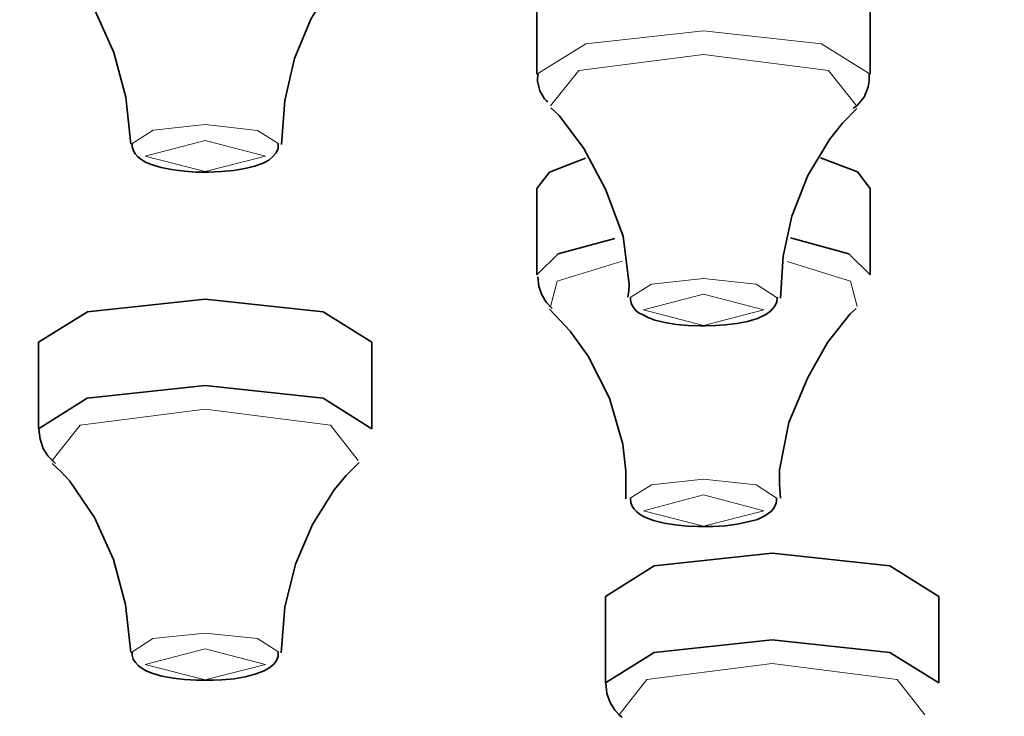
# Model space of a CAD drawing. Units: centimetres. Extents: x -145 to 1298, y -171 to 1006.
# Drawn here: x -14 to 1, y 869 to 879 of the extents above; entities that cross this region are included whole.
import ezdxf

# ---------------------------------------------------------------- set-up
doc = ezdxf.new("R2010")
doc.units = ezdxf.units.CM
doc.header["$MEASUREMENT"] = 0
doc.layers.add('layer 1', color=7, linetype='Continuous')

msp = doc.modelspace()

# ---------------------------------------------------------------- linework, layer by layer
at = {"layer": 'layer 1', "lineweight": 35}
for points, knots in [([(-19.63053, 910.42718), (-19.63053, 910.42718), (-5.63703, 910.22393), (-5.63703, 910.22393), (-5.63703, 910.22393), (-5.63703, 910.22393), (8.18247, 909.61793), (8.18247, 909.61793), (8.18247, 909.61793), (8.18247, 909.61793), (21.65322, 908.61218), (21.65322, 908.61218), (21.65322, 908.61218), (21.65322, 908.61218), (34.60347, 907.22318), (34.60347, 907.22318), (34.60347, 907.22318), (34.60347, 907.22318), (46.87197, 905.46893), (46.87197, 905.46893), (46.87197, 905.46893), (46.87197, 905.46893), (58.30572, 903.37118), (58.30572, 903.37118), (58.30572, 903.37118), (58.30572, 903.37118), (68.75697, 900.95243), (68.75697, 900.95243), (68.75697, 900.95243), (68.75697, 900.95243), (78.09597, 898.24568), (78.09597, 898.24568), (78.09597, 898.24568), (78.09597, 898.24568), (86.20872, 895.28768), (86.20872, 895.28768), (86.20872, 895.28768), (86.20872, 895.28768), (92.98947, 892.11293), (92.98947, 892.11293), (92.98947, 892.11293), (92.98947, 892.11293), (98.35272, 888.76043), (98.35272, 888.76043), (98.35272, 888.76043), (98.35272, 888.76043), (102.23472, 885.27593), (102.23472, 885.27593), (102.23472, 885.27593), (102.23472, 885.27593), (104.58372, 881.69918), (104.58372, 881.69918), (104.58372, 881.69918), (104.58372, 881.69918), (105.36897, 878.07668), (105.36897, 878.07668), (105.36897, 878.07668), (105.36897, 878.07668), (104.58372, 874.45493), (104.58372, 874.45493), (104.58372, 874.45493), (104.58372, 874.45493), (102.23472, 870.87743), (102.23472, 870.87743), (102.23472, 870.87743), (102.23472, 870.87743), (98.35272, 867.38993), (98.35272, 867.38993), (98.35272, 867.38993), (98.35272, 867.38993), (92.98947, 864.03818), (92.98947, 864.03818), (92.98947, 864.03818), (92.98947, 864.03818), (86.20872, 860.86268), (86.20872, 860.86268), (86.20872, 860.86268), (86.20872, 860.86268), (78.09597, 857.90468), (78.09597, 857.90468), (78.09597, 857.90468), (78.09597, 857.90468), (68.75697, 855.19793), (68.75697, 855.19793), (68.75697, 855.19793), (68.75697, 855.19793), (58.30572, 852.78293), (58.30572, 852.78293), (58.30572, 852.78293), (58.30572, 852.78293), (46.87197, 850.68218), (46.87197, 850.68218), (46.87197, 850.68218), (46.87197, 850.68218), (34.60347, 848.92793), (34.60347, 848.92793), (34.60347, 848.92793), (34.60347, 848.92793), (21.65322, 847.53893), (21.65322, 847.53893), (21.65322, 847.53893), (21.65322, 847.53893), (8.18247, 846.53543), (8.18247, 846.53543), (8.18247, 846.53543), (8.18247, 846.53543), (-5.63703, 845.92718), (-5.63703, 845.92718), (-5.63703, 845.92718), (-5.63703, 845.92718), (-19.63053, 845.72318), (-19.63053, 845.72318), (-19.63053, 845.72318), (-19.63053, 845.72318), (-33.62703, 845.92718), (-33.62703, 845.92718), (-33.62703, 845.92718), (-33.62703, 845.92718), (-47.44653, 846.53543), (-47.44653, 846.53543), (-47.44653, 846.53543), (-47.44653, 846.53543), (-60.91578, 847.53893), (-60.91578, 847.53893), (-60.91578, 847.53893), (-60.91578, 847.53893), (-73.86753, 848.92793), (-73.86753, 848.92793), (-73.86753, 848.92793), (-73.86753, 848.92793), (-86.13678, 850.68218), (-86.13678, 850.68218), (-86.13678, 850.68218), (-86.13678, 850.68218), (-97.56828, 852.78293), (-97.56828, 852.78293), (-97.56828, 852.78293), (-97.56828, 852.78293), (-108.01953, 855.19793), (-108.01953, 855.19793), (-108.01953, 855.19793), (-108.01953, 855.19793), (-117.36003, 857.90468), (-117.36003, 857.90468), (-117.36003, 857.90468), (-117.36003, 857.90468), (-125.47128, 860.86268), (-125.47128, 860.86268), (-125.47128, 860.86268), (-125.47128, 860.86268), (-132.25278, 864.03818), (-132.25278, 864.03818), (-132.25278, 864.03818), (-132.25278, 864.03818), (-137.61678, 867.38993), (-137.61678, 867.38993), (-137.61678, 867.38993), (-137.61678, 867.38993), (-141.49728, 870.87743), (-141.49728, 870.87743), (-141.49728, 870.87743), (-141.49728, 870.87743), (-143.84478, 874.45493), (-143.84478, 874.45493), (-143.84478, 874.45493), (-143.84478, 874.45493), (-144.63303, 878.07668), (-144.63303, 878.07668), (-144.63303, 878.07668), (-144.63303, 878.07668), (-143.84478, 881.69918), (-143.84478, 881.69918), (-143.84478, 881.69918), (-143.84478, 881.69918), (-141.49728, 885.27593), (-141.49728, 885.27593), (-141.49728, 885.27593), (-141.49728, 885.27593), (-137.61678, 888.76043), (-137.61678, 888.76043), (-137.61678, 888.76043), (-137.61678, 888.76043), (-132.25278, 892.11293), (-132.25278, 892.11293), (-132.25278, 892.11293), (-132.25278, 892.11293), (-125.47128, 895.28768), (-125.47128, 895.28768), (-125.47128, 895.28768), (-125.47128, 895.28768), (-117.36003, 898.24568), (-117.36003, 898.24568), (-117.36003, 898.24568), (-117.36003, 898.24568), (-108.01953, 900.95243), (-108.01953, 900.95243), (-108.01953, 900.95243), (-108.01953, 900.95243), (-97.56828, 903.37118), (-97.56828, 903.37118), (-97.56828, 903.37118), (-97.56828, 903.37118), (-86.13678, 905.46893), (-86.13678, 905.46893), (-86.13678, 905.46893), (-86.13678, 905.46893), (-73.86753, 907.22318), (-73.86753, 907.22318), (-73.86753, 907.22318), (-73.86753, 907.22318), (-60.91578, 908.61218), (-60.91578, 908.61218), (-60.91578, 908.61218), (-60.91578, 908.61218), (-47.44653, 909.61793), (-47.44653, 909.61793), (-47.44653, 909.61793), (-47.44653, 909.61793), (-33.62703, 910.22393), (-33.62703, 910.22393), (-33.62703, 910.22393), (-33.62703, 910.22393), (-19.63053, 910.42718), (-19.63053, 910.42718)], [0, 0, 0, 0, 0.01785714, 0.01785714, 0.01785714, 0.01785714, 0.03571429, 0.03571429, 0.03571429, 0.03571429, 0.05357143, 0.05357143, 0.05357143, 0.05357143, 0.07142857, 0.07142857, 0.07142857, 0.07142857, 0.08928571, 0.08928571, 0.08928571, 0.08928571, 0.10714286, 0.10714286, 0.10714286, 0.10714286, 0.125, 0.125, 0.125, 0.125, 0.14285714, 0.14285714, 0.14285714, 0.14285714, 0.16071429, 0.16071429, 0.16071429, 0.16071429, 0.17857143, 0.17857143, 0.17857143, 0.17857143, 0.19642857, 0.19642857, 0.19642857, 0.19642857, 0.21428571, 0.21428571, 0.21428571, 0.21428571, 0.23214286, 0.23214286, 0.23214286, 0.23214286, 0.25, 0.25, 0.25, 0.25, 0.26785714, 0.26785714, 0.26785714, 0.26785714, 0.28571429, 0.28571429, 0.28571429, 0.28571429, 0.30357143, 0.30357143, 0.30357143, 0.30357143, 0.32142857, 0.32142857, 0.32142857, 0.32142857, 0.33928571, 0.33928571, 0.33928571, 0.33928571, 0.35714286, 0.35714286, 0.35714286, 0.35714286, 0.375, 0.375, 0.375, 0.375, 0.39285714, 0.39285714, 0.39285714, 0.39285714, 0.41071429, 0.41071429, 0.41071429, 0.41071429, 0.42857143, 0.42857143, 0.42857143, 0.42857143, 0.44642857, 0.44642857, 0.44642857, 0.44642857, 0.46428571, 0.46428571, 0.46428571, 0.46428571, 0.48214286, 0.48214286, 0.48214286, 0.48214286, 0.5, 0.5, 0.5, 0.5, 0.51785714, 0.51785714, 0.51785714, 0.51785714, 0.53571429, 0.53571429, 0.53571429, 0.53571429, 0.55357143, 0.55357143, 0.55357143, 0.55357143, 0.57142857, 0.57142857, 0.57142857, 0.57142857, 0.58928571, 0.58928571, 0.58928571, 0.58928571, 0.60714286, 0.60714286, 0.60714286, 0.60714286, 0.625, 0.625, 0.625, 0.625, 0.64285714, 0.64285714, 0.64285714, 0.64285714, 0.66071429, 0.66071429, 0.66071429, 0.66071429, 0.67857143, 0.67857143, 0.67857143, 0.67857143, 0.69642857, 0.69642857, 0.69642857, 0.69642857, 0.71428571, 0.71428571, 0.71428571, 0.71428571, 0.73214286, 0.73214286, 0.73214286, 0.73214286, 0.75, 0.75, 0.75, 0.75, 0.76785714, 0.76785714, 0.76785714, 0.76785714, 0.78571429, 0.78571429, 0.78571429, 0.78571429, 0.80357143, 0.80357143, 0.80357143, 0.80357143, 0.82142857, 0.82142857, 0.82142857, 0.82142857, 0.83928571, 0.83928571, 0.83928571, 0.83928571, 0.85714286, 0.85714286, 0.85714286, 0.85714286, 0.875, 0.875, 0.875, 0.875, 0.89285714, 0.89285714, 0.89285714, 0.89285714, 0.91071429, 0.91071429, 0.91071429, 0.91071429, 0.92857143, 0.92857143, 0.92857143, 0.92857143, 0.94642857, 0.94642857, 0.94642857, 0.94642857, 0.96428571, 0.96428571, 0.96428571, 0.96428571, 0.98214286, 0.98214286, 0.98214286, 0.98214286, 1, 1, 1, 1]), ([(-13.44228, 880.08518), (-13.44228, 880.08518), (-13.29078, 879.94493), (-13.29078, 879.94493), (-13.29078, 879.94493), (-13.29078, 879.94493), (-13.15053, 879.78893), (-13.15053, 879.78893), (-13.15053, 879.78893), (-13.15053, 879.78893), (-12.78603, 879.24368), (-12.78603, 879.24368), (-12.78603, 879.24368), (-12.78603, 879.24368), (-12.50328, 878.60843), (-12.50328, 878.60843), (-12.50328, 878.60843), (-12.50328, 878.60843), (-12.32478, 877.93943), (-12.32478, 877.93943), (-12.32478, 877.93943), (-12.32478, 877.93943), (-12.24828, 877.23293), (-12.24828, 877.23293)], [0, 0, 0, 0, 0.16666667, 0.16666667, 0.16666667, 0.16666667, 0.33333333, 0.33333333, 0.33333333, 0.33333333, 0.5, 0.5, 0.5, 0.5, 0.66666667, 0.66666667, 0.66666667, 0.66666667, 0.83333333, 0.83333333, 0.83333333, 0.83333333, 1, 1, 1, 1]), ([(-9.98703, 877.22993), (-9.98703, 877.22993), (-9.93678, 877.89143), (-9.93678, 877.89143), (-9.93678, 877.89143), (-9.93678, 877.89143), (-9.79128, 878.52143), (-9.79128, 878.52143), (-9.79128, 878.52143), (-9.79128, 878.52143), (-9.54228, 879.11918), (-9.54228, 879.11918), (-9.54228, 879.11918), (-9.54228, 879.11918), (-9.21378, 879.65093), (-9.21378, 879.65093), (-9.21378, 879.65093), (-9.21378, 879.65093), (-9.02628, 879.88118), (-9.02628, 879.88118), (-9.02628, 879.88118), (-9.02628, 879.88118), (-8.82228, 880.08518), (-8.82228, 880.08518)], [0, 0, 0, 0, 0.16666667, 0.16666667, 0.16666667, 0.16666667, 0.33333333, 0.33333333, 0.33333333, 0.33333333, 0.5, 0.5, 0.5, 0.5, 0.66666667, 0.66666667, 0.66666667, 0.66666667, 0.83333333, 0.83333333, 0.83333333, 0.83333333, 1, 1, 1, 1]), ([(-6.13953, 878.28593), (-6.13953, 878.28593), (-6.14703, 878.23043), (-6.14703, 878.23043), (-6.14703, 878.23043), (-6.14703, 878.23043), (-6.14703, 878.17718), (-6.14703, 878.17718), (-6.14703, 878.17718), (-6.14703, 878.17718), (-6.11328, 878.03468), (-6.11328, 878.03468), (-6.11328, 878.03468), (-6.11328, 878.03468), (-6.04128, 877.91543), (-6.04128, 877.91543), (-6.04128, 877.91543), (-6.04128, 877.91543), (-6.01803, 877.89143), (-6.01803, 877.89143), (-6.01803, 877.89143), (-6.01803, 877.89143), (-5.99328, 877.86743), (-5.99328, 877.86743)], [0, 0, 0, 0, 0.16666667, 0.16666667, 0.16666667, 0.16666667, 0.33333333, 0.33333333, 0.33333333, 0.33333333, 0.5, 0.5, 0.5, 0.5, 0.66666667, 0.66666667, 0.66666667, 0.66666667, 0.83333333, 0.83333333, 0.83333333, 0.83333333, 1, 1, 1, 1]), ([(-1.41453, 877.77218), (-1.41453, 877.77218), (-1.37928, 877.79618), (-1.37928, 877.79618), (-1.37928, 877.79618), (-1.37928, 877.79618), (-1.34703, 877.82018), (-1.34703, 877.82018), (-1.34703, 877.82018), (-1.34703, 877.82018), (-1.25028, 877.94168), (-1.25028, 877.94168), (-1.25028, 877.94168), (-1.25028, 877.94168), (-1.18653, 878.09243), (-1.18653, 878.09243), (-1.18653, 878.09243), (-1.18653, 878.09243), (-1.17378, 878.18243), (-1.17378, 878.18243), (-1.17378, 878.18243), (-1.17378, 878.18243), (-1.17378, 878.27768), (-1.17378, 878.27768)], [0, 0, 0, 0, 0.16666667, 0.16666667, 0.16666667, 0.16666667, 0.33333333, 0.33333333, 0.33333333, 0.33333333, 0.5, 0.5, 0.5, 0.5, 0.66666667, 0.66666667, 0.66666667, 0.66666667, 0.83333333, 0.83333333, 0.83333333, 0.83333333, 1, 1, 1, 1]), ([(-5.94903, 877.78043), (-5.94903, 877.78043), (-5.88753, 877.72493), (-5.88753, 877.72493), (-5.88753, 877.72493), (-5.88753, 877.72493), (-5.82378, 877.66643), (-5.82378, 877.66643), (-5.82378, 877.66643), (-5.82378, 877.66643), (-5.45178, 877.17218), (-5.45178, 877.17218), (-5.45178, 877.17218), (-5.45178, 877.17218), (-5.13078, 876.56093), (-5.13078, 876.56093), (-5.13078, 876.56093), (-5.13078, 876.56093), (-4.86378, 875.85668), (-4.86378, 875.85668), (-4.86378, 875.85668), (-4.86378, 875.85668), (-4.77153, 875.12918), (-4.77153, 875.12918), (-4.77153, 875.12918), (-4.77153, 875.12918), (-4.77978, 875.03393), (-4.77978, 875.03393), (-4.77978, 875.03393), (-4.77978, 875.03393), (-4.79328, 874.93868), (-4.79328, 874.93868)], [0, 0, 0, 0, 0.125, 0.125, 0.125, 0.125, 0.25, 0.25, 0.25, 0.25, 0.375, 0.375, 0.375, 0.375, 0.5, 0.5, 0.5, 0.5, 0.625, 0.625, 0.625, 0.625, 0.75, 0.75, 0.75, 0.75, 0.875, 0.875, 0.875, 0.875, 1, 1, 1, 1]), ([(-2.50203, 874.92593), (-2.50203, 874.92593), (-2.46378, 875.55518), (-2.46378, 875.55518), (-2.46378, 875.55518), (-2.46378, 875.55518), (-2.33478, 876.15593), (-2.33478, 876.15593), (-2.33478, 876.15593), (-2.33478, 876.15593), (-2.09403, 876.76418), (-2.09403, 876.76418), (-2.09403, 876.76418), (-2.09403, 876.76418), (-1.76853, 877.30418), (-1.76853, 877.30418), (-1.76853, 877.30418), (-1.76853, 877.30418), (-1.57278, 877.55018), (-1.57278, 877.55018), (-1.57278, 877.55018), (-1.57278, 877.55018), (-1.35903, 877.76993), (-1.35903, 877.76993)], [0, 0, 0, 0, 0.16666667, 0.16666667, 0.16666667, 0.16666667, 0.33333333, 0.33333333, 0.33333333, 0.33333333, 0.5, 0.5, 0.5, 0.5, 0.66666667, 0.66666667, 0.66666667, 0.66666667, 0.83333333, 0.83333333, 0.83333333, 0.83333333, 1, 1, 1, 1]), ([(-12.22803, 877.24343), (-12.22803, 877.24343), (-12.22953, 877.22243), (-12.22953, 877.22243), (-12.22953, 877.22243), (-12.22953, 877.22243), (-12.22953, 877.20068), (-12.22953, 877.20068), (-12.22953, 877.20068), (-12.22953, 877.20068), (-12.21453, 877.14293), (-12.21453, 877.14293), (-12.21453, 877.14293), (-12.21453, 877.14293), (-12.18303, 877.08968), (-12.18303, 877.08968), (-12.18303, 877.08968), (-12.18303, 877.08968), (-12.14253, 877.04468), (-12.14253, 877.04468), (-12.14253, 877.04468), (-12.14253, 877.04468), (-12.10053, 877.01018), (-12.10053, 877.01018), (-12.10053, 877.01018), (-12.10053, 877.01018), (-12.02853, 876.96518), (-12.02853, 876.96518), (-12.02853, 876.96518), (-12.02853, 876.96518), (-11.94378, 876.92843), (-11.94378, 876.92843), (-11.94378, 876.92843), (-11.94378, 876.92843), (-11.79153, 876.88343), (-11.79153, 876.88343), (-11.79153, 876.88343), (-11.79153, 876.88343), (-11.61303, 876.84893), (-11.61303, 876.84893)], [0, 0, 0, 0, 0.1, 0.1, 0.1, 0.1, 0.2, 0.2, 0.2, 0.2, 0.3, 0.3, 0.3, 0.3, 0.4, 0.4, 0.4, 0.4, 0.5, 0.5, 0.5, 0.5, 0.6, 0.6, 0.6, 0.6, 0.7, 0.7, 0.7, 0.7, 0.8, 0.8, 0.8, 0.8, 0.9, 0.9, 0.9, 0.9, 1, 1, 1, 1]), ([(-11.61303, 876.84893), (-11.61303, 876.84893), (-11.44353, 876.83093), (-11.44353, 876.83093), (-11.44353, 876.83093), (-11.44353, 876.83093), (-11.27178, 876.81743), (-11.27178, 876.81743), (-11.27178, 876.81743), (-11.27178, 876.81743), (-11.07978, 876.81743), (-11.07978, 876.81743), (-11.07978, 876.81743), (-11.07978, 876.81743), (-10.88928, 876.82268), (-10.88928, 876.82268), (-10.88928, 876.82268), (-10.88928, 876.82268), (-10.70553, 876.84143), (-10.70553, 876.84143), (-10.70553, 876.84143), (-10.70553, 876.84143), (-10.53978, 876.86768), (-10.53978, 876.86768), (-10.53978, 876.86768), (-10.53978, 876.86768), (-10.38603, 876.90743), (-10.38603, 876.90743), (-10.38603, 876.90743), (-10.38603, 876.90743), (-10.25403, 876.95468), (-10.25403, 876.95468), (-10.25403, 876.95468), (-10.25403, 876.95468), (-10.17903, 876.99743), (-10.17903, 876.99743), (-10.17903, 876.99743), (-10.17903, 876.99743), (-10.11378, 877.05293), (-10.11378, 877.05293), (-10.11378, 877.05293), (-10.11378, 877.05293), (-10.06878, 877.10543), (-10.06878, 877.10543), (-10.06878, 877.10543), (-10.06878, 877.10543), (-10.03878, 877.16918), (-10.03878, 877.16918), (-10.03878, 877.16918), (-10.03878, 877.16918), (-10.03728, 877.20368), (-10.03728, 877.20368), (-10.03728, 877.20368), (-10.03728, 877.20368), (-10.03728, 877.23818), (-10.03728, 877.23818)], [0, 0, 0, 0, 0.07142857, 0.07142857, 0.07142857, 0.07142857, 0.14285714, 0.14285714, 0.14285714, 0.14285714, 0.21428571, 0.21428571, 0.21428571, 0.21428571, 0.28571429, 0.28571429, 0.28571429, 0.28571429, 0.35714286, 0.35714286, 0.35714286, 0.35714286, 0.42857143, 0.42857143, 0.42857143, 0.42857143, 0.5, 0.5, 0.5, 0.5, 0.57142857, 0.57142857, 0.57142857, 0.57142857, 0.64285714, 0.64285714, 0.64285714, 0.64285714, 0.71428571, 0.71428571, 0.71428571, 0.71428571, 0.78571429, 0.78571429, 0.78571429, 0.78571429, 0.85714286, 0.85714286, 0.85714286, 0.85714286, 0.92857143, 0.92857143, 0.92857143, 0.92857143, 1, 1, 1, 1]), ([(-6.15828, 876.57143), (-6.15828, 876.57143), (-5.96778, 876.81743), (-5.96778, 876.81743), (-5.96778, 876.81743), (-5.96778, 876.81743), (-5.43003, 877.02668), (-5.43003, 877.02668)], [0, 0, 0, 0, 0.5, 0.5, 0.5, 0.5, 1, 1, 1, 1]), ([(-1.90353, 877.03193), (-1.90353, 877.03193), (-1.35078, 876.81968), (-1.35078, 876.81968), (-1.35078, 876.81968), (-1.35078, 876.81968), (-1.15653, 876.57143), (-1.15653, 876.57143)], [0, 0, 0, 0, 0.5, 0.5, 0.5, 0.5, 1, 1, 1, 1]), ([(-6.15528, 875.28293), (-6.15528, 875.28293), (-5.83728, 875.58968), (-5.83728, 875.58968), (-5.83728, 875.58968), (-5.83728, 875.58968), (-4.99053, 875.82218), (-4.99053, 875.82218)], [0, 0, 0, 0, 0.5, 0.5, 0.5, 0.5, 1, 1, 1, 1]), ([(-2.35578, 875.82818), (-2.35578, 875.82818), (-1.47753, 875.59268), (-1.47753, 875.59268), (-1.47753, 875.59268), (-1.47753, 875.59268), (-1.15653, 875.27468), (-1.15653, 875.27468)], [0, 0, 0, 0, 0.5, 0.5, 0.5, 0.5, 1, 1, 1, 1]), ([(-6.14478, 875.24543), (-6.14478, 875.24543), (-6.12678, 875.10818), (-6.12678, 875.10818), (-6.12678, 875.10818), (-6.12678, 875.10818), (-6.08703, 874.98368), (-6.08703, 874.98368), (-6.08703, 874.98368), (-6.08703, 874.98368), (-6.02028, 874.86743), (-6.02028, 874.86743), (-6.02028, 874.86743), (-6.02028, 874.86743), (-5.93253, 874.77743), (-5.93253, 874.77743), (-5.93253, 874.77743), (-5.93253, 874.77743), (-5.93103, 874.77743), (-5.93103, 874.77743), (-5.93103, 874.77743), (-5.93103, 874.77743), (-5.92803, 874.77443), (-5.92803, 874.77443)], [0, 0, 0, 0, 0.16666667, 0.16666667, 0.16666667, 0.16666667, 0.33333333, 0.33333333, 0.33333333, 0.33333333, 0.5, 0.5, 0.5, 0.5, 0.66666667, 0.66666667, 0.66666667, 0.66666667, 0.83333333, 0.83333333, 0.83333333, 0.83333333, 1, 1, 1, 1]), ([(-13.63278, 874.26443), (-13.63278, 874.26443), (-12.89928, 874.72193), (-12.89928, 874.72193), (-12.89928, 874.72193), (-12.89928, 874.72193), (-11.13153, 874.91243), (-11.13153, 874.91243)], [0, 0, 0, 0, 0.5, 0.5, 0.5, 0.5, 1, 1, 1, 1]), ([(-11.13153, 874.91243), (-11.13153, 874.91243), (-9.36528, 874.72193), (-9.36528, 874.72193), (-9.36528, 874.72193), (-9.36528, 874.72193), (-8.63178, 874.26443), (-8.63178, 874.26443)], [0, 0, 0, 0, 0.5, 0.5, 0.5, 0.5, 1, 1, 1, 1]), ([(-4.75353, 874.93643), (-4.75353, 874.93643), (-4.75503, 874.91768), (-4.75503, 874.91768), (-4.75503, 874.91768), (-4.75503, 874.91768), (-4.75503, 874.89893), (-4.75503, 874.89893), (-4.75503, 874.89893), (-4.75503, 874.89893), (-4.74003, 874.83818), (-4.74003, 874.83818), (-4.74003, 874.83818), (-4.74003, 874.83818), (-4.70778, 874.78568), (-4.70778, 874.78568), (-4.70778, 874.78568), (-4.70778, 874.78568), (-4.66803, 874.73768), (-4.66803, 874.73768), (-4.66803, 874.73768), (-4.66803, 874.73768), (-4.62303, 874.70093), (-4.62303, 874.70093), (-4.62303, 874.70093), (-4.62303, 874.70093), (-4.59903, 874.69043), (-4.59903, 874.69043), (-4.59903, 874.69043), (-4.59903, 874.69043), (-4.57578, 874.67918), (-4.57578, 874.67918)], [0, 0, 0, 0, 0.125, 0.125, 0.125, 0.125, 0.25, 0.25, 0.25, 0.25, 0.375, 0.375, 0.375, 0.375, 0.5, 0.5, 0.5, 0.5, 0.625, 0.625, 0.625, 0.625, 0.75, 0.75, 0.75, 0.75, 0.875, 0.875, 0.875, 0.875, 1, 1, 1, 1]), ([(-3.63303, 874.51268), (-3.63303, 874.51268), (-3.48003, 874.51568), (-3.48003, 874.51568), (-3.48003, 874.51568), (-3.48003, 874.51568), (-3.33228, 874.52618), (-3.33228, 874.52618), (-3.33228, 874.52618), (-3.33228, 874.52618), (-3.15678, 874.54718), (-3.15678, 874.54718), (-3.15678, 874.54718), (-3.15678, 874.54718), (-2.99628, 874.57868), (-2.99628, 874.57868), (-2.99628, 874.57868), (-2.99628, 874.57868), (-2.84853, 874.62143), (-2.84853, 874.62143), (-2.84853, 874.62143), (-2.84853, 874.62143), (-2.72328, 874.67918), (-2.72328, 874.67918), (-2.72328, 874.67918), (-2.72328, 874.67918), (-2.65428, 874.72943), (-2.65428, 874.72943), (-2.65428, 874.72943), (-2.65428, 874.72943), (-2.59428, 874.80143), (-2.59428, 874.80143), (-2.59428, 874.80143), (-2.59428, 874.80143), (-2.55903, 874.86743), (-2.55903, 874.86743), (-2.55903, 874.86743), (-2.55903, 874.86743), (-2.55378, 874.93643), (-2.55378, 874.93643), (-2.55378, 874.93643), (-2.55378, 874.93643), (-2.55378, 874.93868), (-2.55378, 874.93868)], [0, 0, 0, 0, 0.09090909, 0.09090909, 0.09090909, 0.09090909, 0.18181818, 0.18181818, 0.18181818, 0.18181818, 0.27272727, 0.27272727, 0.27272727, 0.27272727, 0.36363636, 0.36363636, 0.36363636, 0.36363636, 0.45454545, 0.45454545, 0.45454545, 0.45454545, 0.54545455, 0.54545455, 0.54545455, 0.54545455, 0.63636364, 0.63636364, 0.63636364, 0.63636364, 0.72727273, 0.72727273, 0.72727273, 0.72727273, 0.81818182, 0.81818182, 0.81818182, 0.81818182, 0.90909091, 0.90909091, 0.90909091, 0.90909091, 1, 1, 1, 1]), ([(-5.96928, 874.76168), (-5.96928, 874.76168), (-5.65728, 874.43093), (-5.65728, 874.43093), (-5.65728, 874.43093), (-5.65728, 874.43093), (-5.39028, 874.05518), (-5.39028, 874.05518), (-5.39028, 874.05518), (-5.39028, 874.05518), (-5.07078, 873.42818), (-5.07078, 873.42818), (-5.07078, 873.42818), (-5.07078, 873.42818), (-4.86678, 872.73743), (-4.86678, 872.73743), (-4.86678, 872.73743), (-4.86678, 872.73743), (-4.82178, 872.33243), (-4.82178, 872.33243), (-4.82178, 872.33243), (-4.82178, 872.33243), (-4.82478, 871.91993), (-4.82478, 871.91993)], [0, 0, 0, 0, 0.16666667, 0.16666667, 0.16666667, 0.16666667, 0.33333333, 0.33333333, 0.33333333, 0.33333333, 0.5, 0.5, 0.5, 0.5, 0.66666667, 0.66666667, 0.66666667, 0.66666667, 0.83333333, 0.83333333, 0.83333333, 0.83333333, 1, 1, 1, 1]), ([(-2.50203, 871.92518), (-2.50203, 871.92518), (-2.51703, 872.13968), (-2.51703, 872.13968), (-2.51703, 872.13968), (-2.51703, 872.13968), (-2.51703, 872.35118), (-2.51703, 872.35118), (-2.51703, 872.35118), (-2.51703, 872.35118), (-2.37978, 873.05993), (-2.37978, 873.05993), (-2.37978, 873.05993), (-2.37978, 873.05993), (-2.09628, 873.73793), (-2.09628, 873.73793), (-2.09628, 873.73793), (-2.09628, 873.73793), (-1.80078, 874.26143), (-1.80078, 874.26143), (-1.80078, 874.26143), (-1.80078, 874.26143), (-1.45953, 874.69043), (-1.45953, 874.69043), (-1.45953, 874.69043), (-1.45953, 874.69043), (-1.41603, 874.73243), (-1.41603, 874.73243), (-1.41603, 874.73243), (-1.41603, 874.73243), (-1.36953, 874.77218), (-1.36953, 874.77218)], [0, 0, 0, 0, 0.125, 0.125, 0.125, 0.125, 0.25, 0.25, 0.25, 0.25, 0.375, 0.375, 0.375, 0.375, 0.5, 0.5, 0.5, 0.5, 0.625, 0.625, 0.625, 0.625, 0.75, 0.75, 0.75, 0.75, 0.875, 0.875, 0.875, 0.875, 1, 1, 1, 1]), ([(-4.57578, 874.67918), (-4.57578, 874.67918), (-4.49028, 874.63418), (-4.49028, 874.63418), (-4.49028, 874.63418), (-4.49028, 874.63418), (-4.39053, 874.59743), (-4.39053, 874.59743), (-4.39053, 874.59743), (-4.39053, 874.59743), (-4.23678, 874.56068), (-4.23678, 874.56068), (-4.23678, 874.56068), (-4.23678, 874.56068), (-4.06428, 874.53368), (-4.06428, 874.53368), (-4.06428, 874.53368), (-4.06428, 874.53368), (-3.89103, 874.51568), (-3.89103, 874.51568), (-3.89103, 874.51568), (-3.89103, 874.51568), (-3.71028, 874.51043), (-3.71028, 874.51043), (-3.71028, 874.51043), (-3.71028, 874.51043), (-3.67353, 874.51268), (-3.67353, 874.51268), (-3.67353, 874.51268), (-3.67353, 874.51268), (-3.63303, 874.51268), (-3.63303, 874.51268)], [0, 0, 0, 0, 0.125, 0.125, 0.125, 0.125, 0.25, 0.25, 0.25, 0.25, 0.375, 0.375, 0.375, 0.375, 0.5, 0.5, 0.5, 0.5, 0.625, 0.625, 0.625, 0.625, 0.75, 0.75, 0.75, 0.75, 0.875, 0.875, 0.875, 0.875, 1, 1, 1, 1]), ([(-13.63278, 872.96768), (-13.63278, 872.96768), (-12.90228, 873.42518), (-12.90228, 873.42518), (-12.90228, 873.42518), (-12.90228, 873.42518), (-11.13153, 873.61568), (-11.13153, 873.61568)], [0, 0, 0, 0, 0.5, 0.5, 0.5, 0.5, 1, 1, 1, 1]), ([(-11.13153, 873.61568), (-11.13153, 873.61568), (-9.36528, 873.42518), (-9.36528, 873.42518), (-9.36528, 873.42518), (-9.36528, 873.42518), (-8.63178, 872.96768), (-8.63178, 872.96768)], [0, 0, 0, 0, 0.5, 0.5, 0.5, 0.5, 1, 1, 1, 1]), ([(-13.62678, 872.96243), (-13.62678, 872.96243), (-13.60653, 872.81168), (-13.60653, 872.81168), (-13.60653, 872.81168), (-13.60653, 872.81168), (-13.56153, 872.67368), (-13.56153, 872.67368), (-13.56153, 872.67368), (-13.56153, 872.67368), (-13.49253, 872.56043), (-13.49253, 872.56043), (-13.49253, 872.56043), (-13.49253, 872.56043), (-13.40478, 872.47043), (-13.40478, 872.47043), (-13.40478, 872.47043), (-13.40478, 872.47043), (-13.39128, 872.45993), (-13.39128, 872.45993), (-13.39128, 872.45993), (-13.39128, 872.45993), (-13.37853, 872.44943), (-13.37853, 872.44943)], [0, 0, 0, 0, 0.16666667, 0.16666667, 0.16666667, 0.16666667, 0.33333333, 0.33333333, 0.33333333, 0.33333333, 0.5, 0.5, 0.5, 0.5, 0.66666667, 0.66666667, 0.66666667, 0.66666667, 0.83333333, 0.83333333, 0.83333333, 0.83333333, 1, 1, 1, 1]), ([(-13.40778, 872.47268), (-13.40778, 872.47268), (-13.41753, 872.48093), (-13.41753, 872.48093), (-13.41753, 872.48093), (-13.41753, 872.48093), (-13.42578, 872.49143), (-13.42578, 872.49143)], [0, 0, 0, 0, 0.5, 0.5, 0.5, 0.5, 1, 1, 1, 1]), ([(-13.42578, 872.44943), (-13.42578, 872.44943), (-13.29078, 872.32193), (-13.29078, 872.32193), (-13.29078, 872.32193), (-13.29078, 872.32193), (-13.16178, 872.18168), (-13.16178, 872.18168), (-13.16178, 872.18168), (-13.16178, 872.18168), (-12.79428, 871.63943), (-12.79428, 871.63943), (-12.79428, 871.63943), (-12.79428, 871.63943), (-12.51003, 871.00718), (-12.51003, 871.00718), (-12.51003, 871.00718), (-12.51003, 871.00718), (-12.32778, 870.33218), (-12.32778, 870.33218), (-12.32778, 870.33218), (-12.32778, 870.33218), (-12.24603, 869.61518), (-12.24603, 869.61518)], [0, 0, 0, 0, 0.16666667, 0.16666667, 0.16666667, 0.16666667, 0.33333333, 0.33333333, 0.33333333, 0.33333333, 0.5, 0.5, 0.5, 0.5, 0.66666667, 0.66666667, 0.66666667, 0.66666667, 0.83333333, 0.83333333, 0.83333333, 0.83333333, 1, 1, 1, 1]), ([(-9.99228, 869.60993), (-9.99228, 869.60993), (-9.93678, 870.29243), (-9.93678, 870.29243), (-9.93678, 870.29243), (-9.93678, 870.29243), (-9.77778, 870.93818), (-9.77778, 870.93818), (-9.77778, 870.93818), (-9.77778, 870.93818), (-9.52578, 871.53068), (-9.52578, 871.53068), (-9.52578, 871.53068), (-9.52578, 871.53068), (-9.19803, 872.05493), (-9.19803, 872.05493), (-9.19803, 872.05493), (-9.19803, 872.05493), (-9.01728, 872.26943), (-9.01728, 872.26943), (-9.01728, 872.26943), (-9.01728, 872.26943), (-8.82528, 872.46218), (-8.82528, 872.46218)], [0, 0, 0, 0, 0.16666667, 0.16666667, 0.16666667, 0.16666667, 0.33333333, 0.33333333, 0.33333333, 0.33333333, 0.5, 0.5, 0.5, 0.5, 0.66666667, 0.66666667, 0.66666667, 0.66666667, 0.83333333, 0.83333333, 0.83333333, 0.83333333, 1, 1, 1, 1]), ([(-4.75503, 871.92293), (-4.75503, 871.92293), (-4.74828, 871.86143), (-4.74828, 871.86143), (-4.74828, 871.86143), (-4.74828, 871.86143), (-4.72953, 871.80893), (-4.72953, 871.80893), (-4.72953, 871.80893), (-4.72953, 871.80893), (-4.69803, 871.76093), (-4.69803, 871.76093), (-4.69803, 871.76093), (-4.69803, 871.76093), (-4.65978, 871.72118), (-4.65978, 871.72118), (-4.65978, 871.72118), (-4.65978, 871.72118), (-4.60428, 871.67918), (-4.60428, 871.67918), (-4.60428, 871.67918), (-4.60428, 871.67918), (-4.54053, 871.64468), (-4.54053, 871.64468), (-4.54053, 871.64468), (-4.54053, 871.64468), (-4.40703, 871.59218), (-4.40703, 871.59218), (-4.40703, 871.59218), (-4.40703, 871.59218), (-4.24728, 871.55243), (-4.24728, 871.55243), (-4.24728, 871.55243), (-4.24728, 871.55243), (-4.08303, 871.52543), (-4.08303, 871.52543), (-4.08303, 871.52543), (-4.08303, 871.52543), (-3.90603, 871.50968), (-3.90603, 871.50968), (-3.90603, 871.50968), (-3.90603, 871.50968), (-3.74553, 871.50218), (-3.74553, 871.50218), (-3.74553, 871.50218), (-3.74553, 871.50218), (-3.57828, 871.50443), (-3.57828, 871.50443)], [0, 0, 0, 0, 0.08333333, 0.08333333, 0.08333333, 0.08333333, 0.16666667, 0.16666667, 0.16666667, 0.16666667, 0.25, 0.25, 0.25, 0.25, 0.33333333, 0.33333333, 0.33333333, 0.33333333, 0.41666667, 0.41666667, 0.41666667, 0.41666667, 0.5, 0.5, 0.5, 0.5, 0.58333333, 0.58333333, 0.58333333, 0.58333333, 0.66666667, 0.66666667, 0.66666667, 0.66666667, 0.75, 0.75, 0.75, 0.75, 0.83333333, 0.83333333, 0.83333333, 0.83333333, 0.91666667, 0.91666667, 0.91666667, 0.91666667, 1, 1, 1, 1]), ([(-3.57828, 871.50443), (-3.57828, 871.50443), (-3.54678, 871.50443), (-3.54678, 871.50443), (-3.54678, 871.50443), (-3.54678, 871.50443), (-3.51678, 871.50218), (-3.51678, 871.50218), (-3.51678, 871.50218), (-3.51678, 871.50218), (-3.32928, 871.51268), (-3.32928, 871.51268), (-3.32928, 871.51268), (-3.32928, 871.51268), (-3.15528, 871.53593), (-3.15528, 871.53593), (-3.15528, 871.53593), (-3.15528, 871.53593), (-2.99328, 871.57043), (-2.99328, 871.57043), (-2.99328, 871.57043), (-2.99328, 871.57043), (-2.85003, 871.61018), (-2.85003, 871.61018), (-2.85003, 871.61018), (-2.85003, 871.61018), (-2.73678, 871.66043), (-2.73678, 871.66043), (-2.73678, 871.66043), (-2.73678, 871.66043), (-2.63928, 871.73468), (-2.63928, 871.73468), (-2.63928, 871.73468), (-2.63928, 871.73468), (-2.59728, 871.78793), (-2.59728, 871.78793), (-2.59728, 871.78793), (-2.59728, 871.78793), (-2.56728, 871.85093), (-2.56728, 871.85093), (-2.56728, 871.85093), (-2.56728, 871.85093), (-2.56278, 871.88843), (-2.56278, 871.88843), (-2.56278, 871.88843), (-2.56278, 871.88843), (-2.56278, 871.92818), (-2.56278, 871.92818)], [0, 0, 0, 0, 0.08333333, 0.08333333, 0.08333333, 0.08333333, 0.16666667, 0.16666667, 0.16666667, 0.16666667, 0.25, 0.25, 0.25, 0.25, 0.33333333, 0.33333333, 0.33333333, 0.33333333, 0.41666667, 0.41666667, 0.41666667, 0.41666667, 0.5, 0.5, 0.5, 0.5, 0.58333333, 0.58333333, 0.58333333, 0.58333333, 0.66666667, 0.66666667, 0.66666667, 0.66666667, 0.75, 0.75, 0.75, 0.75, 0.83333333, 0.83333333, 0.83333333, 0.83333333, 0.91666667, 0.91666667, 0.91666667, 0.91666667, 1, 1, 1, 1]), ([(-5.13078, 870.45443), (-5.13078, 870.45443), (-4.39878, 870.91193), (-4.39878, 870.91193), (-4.39878, 870.91193), (-4.39878, 870.91193), (-2.63103, 871.10243), (-2.63103, 871.10243)], [0, 0, 0, 0, 0.5, 0.5, 0.5, 0.5, 1, 1, 1, 1]), ([(-2.63103, 871.10243), (-2.63103, 871.10243), (-0.86328, 870.91193), (-0.86328, 870.91193), (-0.86328, 870.91193), (-0.86328, 870.91193), (-0.13128, 870.45443), (-0.13128, 870.45443)], [0, 0, 0, 0, 0.5, 0.5, 0.5, 0.5, 1, 1, 1, 1]), ([(-5.13078, 869.15768), (-5.13078, 869.15768), (-4.40103, 869.61518), (-4.40103, 869.61518), (-4.40103, 869.61518), (-4.40103, 869.61518), (-2.63103, 869.80568), (-2.63103, 869.80568)], [0, 0, 0, 0, 0.5, 0.5, 0.5, 0.5, 1, 1, 1, 1]), ([(-2.63103, 869.80568), (-2.63103, 869.80568), (-0.86328, 869.61518), (-0.86328, 869.61518), (-0.86328, 869.61518), (-0.86328, 869.61518), (-0.13128, 869.15768), (-0.13128, 869.15768)], [0, 0, 0, 0, 0.5, 0.5, 0.5, 0.5, 1, 1, 1, 1]), ([(-12.22803, 869.62043), (-12.22803, 869.62043), (-12.22953, 869.59418), (-12.22953, 869.59418), (-12.22953, 869.59418), (-12.22953, 869.59418), (-12.22953, 869.57318), (-12.22953, 869.57318), (-12.22953, 869.57318), (-12.22953, 869.57318), (-12.21153, 869.51468), (-12.21153, 869.51468), (-12.21153, 869.51468), (-12.21153, 869.51468), (-12.17928, 869.46443), (-12.17928, 869.46443), (-12.17928, 869.46443), (-12.17928, 869.46443), (-12.14028, 869.41943), (-12.14028, 869.41943), (-12.14028, 869.41943), (-12.14028, 869.41943), (-12.09528, 869.38493), (-12.09528, 869.38493), (-12.09528, 869.38493), (-12.09528, 869.38493), (-12.01878, 869.33993), (-12.01878, 869.33993), (-12.01878, 869.33993), (-12.01878, 869.33993), (-11.93178, 869.30318), (-11.93178, 869.30318), (-11.93178, 869.30318), (-11.93178, 869.30318), (-11.78328, 869.26118), (-11.78328, 869.26118), (-11.78328, 869.26118), (-11.78328, 869.26118), (-11.61303, 869.22893), (-11.61303, 869.22893), (-11.61303, 869.22893), (-11.61303, 869.22893), (-11.44353, 869.20793), (-11.44353, 869.20793), (-11.44353, 869.20793), (-11.44353, 869.20793), (-11.26503, 869.19743), (-11.26503, 869.19743), (-11.26503, 869.19743), (-11.26503, 869.19743), (-11.20653, 869.19743), (-11.20653, 869.19743), (-11.20653, 869.19743), (-11.20653, 869.19743), (-11.14503, 869.19968), (-11.14503, 869.19968)], [0, 0, 0, 0, 0.07142857, 0.07142857, 0.07142857, 0.07142857, 0.14285714, 0.14285714, 0.14285714, 0.14285714, 0.21428571, 0.21428571, 0.21428571, 0.21428571, 0.28571429, 0.28571429, 0.28571429, 0.28571429, 0.35714286, 0.35714286, 0.35714286, 0.35714286, 0.42857143, 0.42857143, 0.42857143, 0.42857143, 0.5, 0.5, 0.5, 0.5, 0.57142857, 0.57142857, 0.57142857, 0.57142857, 0.64285714, 0.64285714, 0.64285714, 0.64285714, 0.71428571, 0.71428571, 0.71428571, 0.71428571, 0.78571429, 0.78571429, 0.78571429, 0.78571429, 0.85714286, 0.85714286, 0.85714286, 0.85714286, 0.92857143, 0.92857143, 0.92857143, 0.92857143, 1, 1, 1, 1]), ([(-11.14503, 869.19968), (-11.14503, 869.19968), (-11.01003, 869.19743), (-11.01003, 869.19743), (-11.01003, 869.19743), (-11.01003, 869.19743), (-10.88103, 869.20268), (-10.88103, 869.20268), (-10.88103, 869.20268), (-10.88103, 869.20268), (-10.70028, 869.22143), (-10.70028, 869.22143), (-10.70028, 869.22143), (-10.70028, 869.22143), (-10.53378, 869.24768), (-10.53378, 869.24768), (-10.53378, 869.24768), (-10.53378, 869.24768), (-10.38078, 869.28743), (-10.38078, 869.28743), (-10.38078, 869.28743), (-10.38078, 869.28743), (-10.24803, 869.33768), (-10.24803, 869.33768), (-10.24803, 869.33768), (-10.24803, 869.33768), (-10.17753, 869.37743), (-10.17753, 869.37743), (-10.17753, 869.37743), (-10.17753, 869.37743), (-10.11003, 869.43293), (-10.11003, 869.43293), (-10.11003, 869.43293), (-10.11003, 869.43293), (-10.06878, 869.48543), (-10.06878, 869.48543), (-10.06878, 869.48543), (-10.06878, 869.48543), (-10.03878, 869.55218), (-10.03878, 869.55218), (-10.03878, 869.55218), (-10.03878, 869.55218), (-10.03728, 869.58368), (-10.03728, 869.58368), (-10.03728, 869.58368), (-10.03728, 869.58368), (-10.03728, 869.61818), (-10.03728, 869.61818)], [0, 0, 0, 0, 0.08333333, 0.08333333, 0.08333333, 0.08333333, 0.16666667, 0.16666667, 0.16666667, 0.16666667, 0.25, 0.25, 0.25, 0.25, 0.33333333, 0.33333333, 0.33333333, 0.33333333, 0.41666667, 0.41666667, 0.41666667, 0.41666667, 0.5, 0.5, 0.5, 0.5, 0.58333333, 0.58333333, 0.58333333, 0.58333333, 0.66666667, 0.66666667, 0.66666667, 0.66666667, 0.75, 0.75, 0.75, 0.75, 0.83333333, 0.83333333, 0.83333333, 0.83333333, 0.91666667, 0.91666667, 0.91666667, 0.91666667, 1, 1, 1, 1]), ([(-5.12553, 869.15243), (-5.12553, 869.15243), (-5.10753, 868.99868), (-5.10753, 868.99868), (-5.10753, 868.99868), (-5.10753, 868.99868), (-5.06028, 868.86368), (-5.06028, 868.86368), (-5.06028, 868.86368), (-5.06028, 868.86368), (-4.99053, 868.75043), (-4.99053, 868.75043), (-4.99053, 868.75043), (-4.99053, 868.75043), (-4.90353, 868.66043), (-4.90353, 868.66043), (-4.90353, 868.66043), (-4.90353, 868.66043), (-4.89003, 868.64993), (-4.89003, 868.64993), (-4.89003, 868.64993), (-4.89003, 868.64993), (-4.87728, 868.63943), (-4.87728, 868.63943)], [0, 0, 0, 0, 0.16666667, 0.16666667, 0.16666667, 0.16666667, 0.33333333, 0.33333333, 0.33333333, 0.33333333, 0.5, 0.5, 0.5, 0.5, 0.66666667, 0.66666667, 0.66666667, 0.66666667, 0.83333333, 0.83333333, 0.83333333, 0.83333333, 1, 1, 1, 1]), ([(-4.90653, 868.66268), (-4.90653, 868.66268), (-4.91703, 868.67093), (-4.91703, 868.67093), (-4.91703, 868.67093), (-4.91703, 868.67093), (-4.92528, 868.67843), (-4.92528, 868.67843)], [0, 0, 0, 0, 0.5, 0.5, 0.5, 0.5, 1, 1, 1, 1])]:
    msp.add_open_spline(points, degree=3, knots=knots, dxfattribs=at)
for points in [[(-6.15828, 879.57968), (-6.15828, 879.57968), (-6.15828, 878.28293), (-6.15828, 878.28293)], [(-1.15653, 878.28293), (-1.15653, 878.28293), (-1.15653, 879.57968), (-1.15653, 879.57968)], [(-6.15828, 876.57143), (-6.15828, 876.57143), (-6.15828, 875.27468), (-6.15828, 875.27468)], [(-1.15653, 875.27468), (-1.15653, 875.27468), (-1.15653, 876.57143), (-1.15653, 876.57143)], [(-13.63278, 874.26443), (-13.63278, 874.26443), (-13.63278, 872.96768), (-13.63278, 872.96768)], [(-8.63178, 872.96768), (-8.63178, 872.96768), (-8.63178, 874.26443), (-8.63178, 874.26443)], [(-5.13078, 870.45443), (-5.13078, 870.45443), (-5.13078, 869.15768), (-5.13078, 869.15768)], [(-0.13128, 869.15768), (-0.13128, 869.15768), (-0.13128, 870.45443), (-0.13128, 870.45443)]]:
    msp.add_open_spline(points, degree=3, dxfattribs=at)
at = {"layer": 'layer 1', "lineweight": 5}
for points, knots in [([(-6.15828, 878.28593), (-6.15828, 878.28593), (-5.42478, 878.74118), (-5.42478, 878.74118), (-5.42478, 878.74118), (-5.42478, 878.74118), (-3.65703, 878.93168), (-3.65703, 878.93168)], [0, 0, 0, 0, 0.5, 0.5, 0.5, 0.5, 1, 1, 1, 1]), ([(-3.65703, 878.93168), (-3.65703, 878.93168), (-1.88703, 878.74118), (-1.88703, 878.74118), (-1.88703, 878.74118), (-1.88703, 878.74118), (-1.15653, 878.28293), (-1.15653, 878.28293)], [0, 0, 0, 0, 0.5, 0.5, 0.5, 0.5, 1, 1, 1, 1]), ([(-5.95428, 877.80968), (-5.95428, 877.80968), (-5.53053, 878.33843), (-5.53053, 878.33843), (-5.53053, 878.33843), (-5.53053, 878.33843), (-3.65703, 878.57693), (-3.65703, 878.57693)], [0, 0, 0, 0, 0.5, 0.5, 0.5, 0.5, 1, 1, 1, 1]), ([(-3.65703, 878.57693), (-3.65703, 878.57693), (-1.78203, 878.33843), (-1.78203, 878.33843), (-1.78203, 878.33843), (-1.78203, 878.33843), (-1.36053, 877.80668), (-1.36053, 877.80668)], [0, 0, 0, 0, 0.5, 0.5, 0.5, 0.5, 1, 1, 1, 1]), ([(-12.23553, 877.23818), (-12.23553, 877.23818), (-11.91528, 877.44443), (-11.91528, 877.44443), (-11.91528, 877.44443), (-11.91528, 877.44443), (-11.13153, 877.52918), (-11.13153, 877.52918)], [0, 0, 0, 0, 0.5, 0.5, 0.5, 0.5, 1, 1, 1, 1]), ([(-11.13153, 877.52918), (-11.13153, 877.52918), (-10.34628, 877.44143), (-10.34628, 877.44143), (-10.34628, 877.44143), (-10.34628, 877.44143), (-10.02828, 877.23818), (-10.02828, 877.23818)], [0, 0, 0, 0, 0.5, 0.5, 0.5, 0.5, 1, 1, 1, 1]), ([(-11.13153, 877.29068), (-11.13153, 877.29068), (-10.22778, 877.05518), (-10.22778, 877.05518), (-10.22778, 877.05518), (-10.22778, 877.05518), (-11.13153, 876.82268), (-11.13153, 876.82268), (-11.13153, 876.82268), (-11.13153, 876.82268), (-12.03378, 877.05518), (-12.03378, 877.05518), (-12.03378, 877.05518), (-12.03378, 877.05518), (-11.13153, 877.29068), (-11.13153, 877.29068)], [0, 0, 0, 0, 0.25, 0.25, 0.25, 0.25, 0.5, 0.5, 0.5, 0.5, 0.75, 0.75, 0.75, 0.75, 1, 1, 1, 1]), ([(-5.95128, 874.79618), (-5.95128, 874.79618), (-5.85603, 875.18243), (-5.85603, 875.18243), (-5.85603, 875.18243), (-5.85603, 875.18243), (-4.88028, 875.47868), (-4.88028, 875.47868)], [0, 0, 0, 0, 0.5, 0.5, 0.5, 0.5, 1, 1, 1, 1]), ([(-2.40378, 875.47343), (-2.40378, 875.47343), (-1.45578, 875.18243), (-1.45578, 875.18243), (-1.45578, 875.18243), (-1.45578, 875.18243), (-1.35603, 874.80143), (-1.35603, 874.80143)], [0, 0, 0, 0, 0.5, 0.5, 0.5, 0.5, 1, 1, 1, 1]), ([(-4.76103, 874.93643), (-4.76103, 874.93643), (-4.43778, 875.13743), (-4.43778, 875.13743), (-4.43778, 875.13743), (-4.43778, 875.13743), (-3.65703, 875.22218), (-3.65703, 875.22218)], [0, 0, 0, 0, 0.5, 0.5, 0.5, 0.5, 1, 1, 1, 1]), ([(-3.65703, 875.22218), (-3.65703, 875.22218), (-2.86953, 875.13743), (-2.86953, 875.13743), (-2.86953, 875.13743), (-2.86953, 875.13743), (-2.55378, 874.93118), (-2.55378, 874.93118)], [0, 0, 0, 0, 0.5, 0.5, 0.5, 0.5, 1, 1, 1, 1]), ([(-3.65703, 874.98368), (-3.65703, 874.98368), (-2.75328, 874.75118), (-2.75328, 874.75118), (-2.75328, 874.75118), (-2.75328, 874.75118), (-3.65703, 874.51793), (-3.65703, 874.51793), (-3.65703, 874.51793), (-3.65703, 874.51793), (-4.55928, 874.75118), (-4.55928, 874.75118), (-4.55928, 874.75118), (-4.55928, 874.75118), (-3.65703, 874.98368), (-3.65703, 874.98368)], [0, 0, 0, 0, 0.25, 0.25, 0.25, 0.25, 0.5, 0.5, 0.5, 0.5, 0.75, 0.75, 0.75, 0.75, 1, 1, 1, 1]), ([(-13.42578, 872.49143), (-13.42578, 872.49143), (-13.01028, 873.02093), (-13.01028, 873.02093), (-13.01028, 873.02093), (-13.01028, 873.02093), (-11.13153, 873.26168), (-11.13153, 873.26168)], [0, 0, 0, 0, 0.5, 0.5, 0.5, 0.5, 1, 1, 1, 1]), ([(-11.13153, 873.26168), (-11.13153, 873.26168), (-9.25278, 873.02093), (-9.25278, 873.02093), (-9.25278, 873.02093), (-9.25278, 873.02093), (-8.83878, 872.49143), (-8.83878, 872.49143)], [0, 0, 0, 0, 0.5, 0.5, 0.5, 0.5, 1, 1, 1, 1]), ([(-4.76103, 871.92518), (-4.76103, 871.92518), (-4.43778, 872.12918), (-4.43778, 872.12918), (-4.43778, 872.12918), (-4.43778, 872.12918), (-3.65703, 872.21393), (-3.65703, 872.21393)], [0, 0, 0, 0, 0.5, 0.5, 0.5, 0.5, 1, 1, 1, 1]), ([(-3.65703, 872.21393), (-3.65703, 872.21393), (-2.87103, 872.12918), (-2.87103, 872.12918), (-2.87103, 872.12918), (-2.87103, 872.12918), (-2.55378, 871.92293), (-2.55378, 871.92293)], [0, 0, 0, 0, 0.5, 0.5, 0.5, 0.5, 1, 1, 1, 1]), ([(-3.65703, 871.97543), (-3.65703, 871.97543), (-2.75328, 871.73993), (-2.75328, 871.73993), (-2.75328, 871.73993), (-2.75328, 871.73993), (-3.65703, 871.50743), (-3.65703, 871.50743), (-3.65703, 871.50743), (-3.65703, 871.50743), (-4.55928, 871.73993), (-4.55928, 871.73993), (-4.55928, 871.73993), (-4.55928, 871.73993), (-3.65703, 871.97543), (-3.65703, 871.97543)], [0, 0, 0, 0, 0.25, 0.25, 0.25, 0.25, 0.5, 0.5, 0.5, 0.5, 0.75, 0.75, 0.75, 0.75, 1, 1, 1, 1]), ([(-12.23553, 869.61818), (-12.23553, 869.61818), (-11.91828, 869.82143), (-11.91828, 869.82143), (-11.91828, 869.82143), (-11.91828, 869.82143), (-11.13153, 869.90618), (-11.13153, 869.90618)], [0, 0, 0, 0, 0.5, 0.5, 0.5, 0.5, 1, 1, 1, 1]), ([(-11.13153, 869.90618), (-11.13153, 869.90618), (-10.34628, 869.82143), (-10.34628, 869.82143), (-10.34628, 869.82143), (-10.34628, 869.82143), (-10.02828, 869.61818), (-10.02828, 869.61818)], [0, 0, 0, 0, 0.5, 0.5, 0.5, 0.5, 1, 1, 1, 1]), ([(-11.13153, 869.66843), (-11.13153, 869.66843), (-10.22778, 869.43518), (-10.22778, 869.43518), (-10.22778, 869.43518), (-10.22778, 869.43518), (-11.13153, 869.20268), (-11.13153, 869.20268), (-11.13153, 869.20268), (-11.13153, 869.20268), (-12.03378, 869.43518), (-12.03378, 869.43518), (-12.03378, 869.43518), (-12.03378, 869.43518), (-11.13153, 869.66843), (-11.13153, 869.66843)], [0, 0, 0, 0, 0.25, 0.25, 0.25, 0.25, 0.5, 0.5, 0.5, 0.5, 0.75, 0.75, 0.75, 0.75, 1, 1, 1, 1]), ([(-4.92528, 868.67843), (-4.92528, 868.67843), (-4.50903, 869.21093), (-4.50903, 869.21093), (-4.50903, 869.21093), (-4.50903, 869.21093), (-2.63103, 869.44868), (-2.63103, 869.44868)], [0, 0, 0, 0, 0.5, 0.5, 0.5, 0.5, 1, 1, 1, 1]), ([(-2.63103, 869.44868), (-2.63103, 869.44868), (-0.75303, 869.21093), (-0.75303, 869.21093), (-0.75303, 869.21093), (-0.75303, 869.21093), (-0.33678, 868.67843), (-0.33678, 868.67843)], [0, 0, 0, 0, 0.5, 0.5, 0.5, 0.5, 1, 1, 1, 1])]:
    msp.add_open_spline(points, degree=3, knots=knots, dxfattribs=at)

doc.saveas('drawing.dxf')
